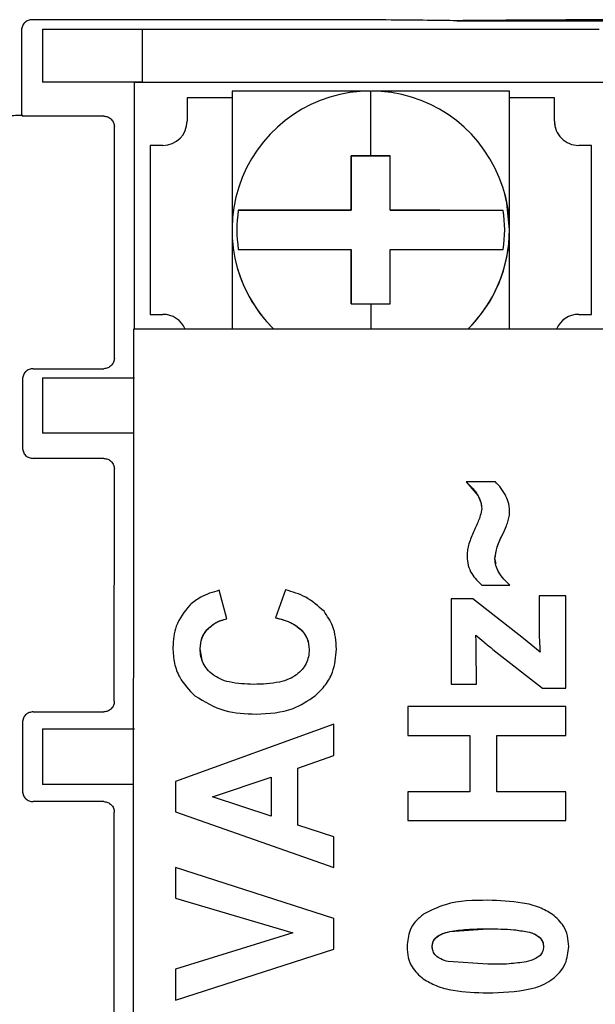
# Model space of a CAD drawing. Units: inches. Extents: x 0 to 7.5, y 0 to 8.92.
# Drawn here: x 1.36 to 1.53, y 5.01 to 5.29 of the extents above; entities that cross this region are included whole.
import ezdxf

# ---------------------------------------------------------------- set-up
doc = ezdxf.new("R2010")
doc.units = ezdxf.units.IN
doc.header["$MEASUREMENT"] = 0
doc.layers.add('IRROMETER_LAYER 9', color=9, linetype='Continuous')

msp = doc.modelspace()

# ---------------------------------------------------------------- linework, layer by layer
at = {"layer": 'IRROMETER_LAYER 9'}
for p, q in [((1.44094878715994, 5.293961462738856), (1.366733069563942, 5.293964065718853)), ((1.489927111771955, 5.293666604522855), (1.534039288807953, 5.293665078626859)), ((1.363673051851954, 5.290904272430851), (1.363672288903956, 5.269361492990853)), ((1.369775584255954, 5.291202990278855), (1.36977495591195, 5.275903036466858)), ((1.398688741435947, 5.291202631250854), (1.398688157983948, 5.275902587654855)), ((1.398688741435947, 5.291202631250854), (1.531208425747948, 5.291197425218854)), ((1.369776840871943, 5.275896573818855), (1.36977495591195, 5.275903036466858)), ((1.396397509267942, 5.275895586482854), (1.369776840871943, 5.275896573818855)), ((1.396394681863946, 5.204305991702853), (1.396397509267942, 5.275900164170856)), ((1.396397509267942, 5.275900164170856), (1.533499972087959, 5.275894778642851)), ((1.398688157983948, 5.275902587654855), (1.531207842331952, 5.275897381658858)), ((1.424709460903948, 5.273298680150852), (1.424707845259952, 5.233161433898857)), ((1.464759730723934, 5.273297064470853), (1.424709460903948, 5.273298680150852)), ((1.505187436999954, 5.27329544882685), (1.465136897899953, 5.273297064470853)), ((1.505185866211946, 5.233056505670852), (1.505187436999954, 5.27329544882685)), ((1.505187436999954, 5.27329544882685), (1.505187571639951, 5.273295000014855)), ((1.505187481855941, 5.271306031154857), (1.505187571639951, 5.273295000014855)), ((1.411697238691964, 5.271309801038853), (1.411696969411949, 5.264577789050854)), ((1.424709460903948, 5.271309262478852), (1.411697238691964, 5.271309801038853)), ((1.518199704103957, 5.271305582378851), (1.505187481855941, 5.271306120938853)), ((1.518199434823963, 5.264573570390851), (1.518199704103957, 5.271305582378851)), ((1.518199524607958, 5.264573301110858), (1.518199793887952, 5.27130531309885)), ((1.518199793887952, 5.27130531309885), (1.518199704103957, 5.271305582378851)), ((1.363718200603955, 5.266255204550859), (1.36396593535995, 5.266008008354852)), ((1.387528022191958, 5.26600711076685), (1.36396593535995, 5.266008008354852)), ((1.518199524607958, 5.264573301110858), (1.518199434823963, 5.264573570390851)), ((1.390585481779944, 5.195893961198855), (1.390587815479954, 5.262947137982856)), ((1.400986705531942, 5.257540237538855), (1.400984775715941, 5.208580223786853)), ((1.404658699843942, 5.257540058042849), (1.400986705531942, 5.257540237538855)), ((1.528909160143947, 5.257535211038856), (1.525237165867942, 5.257535300786856)), ((1.528907230327945, 5.208575197286855), (1.528909160143947, 5.257535211038856)), ((1.528907320111955, 5.208574928006854), (1.528909249927956, 5.257534941758855)), ((1.528909249927956, 5.257534941758855), (1.528909160143947, 5.257535211038856)), ((1.45928595988395, 5.238719757686852), (1.459286543335949, 5.254478828606857)), ((1.459286453551961, 5.254479187634857), (1.459286543335949, 5.254478828606857)), ((1.459286543335949, 5.254478828606857), (1.470608559391948, 5.254478379794854)), ((1.503604178635946, 5.244228983306854), (1.503604043995949, 5.244229432118857)), ((1.426534799179954, 5.238721104050853), (1.45928595988395, 5.238719757686852)), ((1.45928595988395, 5.238719757686852), (1.459285780387951, 5.238720296246854)), ((1.470607931083947, 5.238719308874856), (1.47060779644395, 5.238719847434851)), ((1.470607931083947, 5.238719308874856), (1.503359091787942, 5.238718052258854)), ((1.424707845259952, 5.232958668398851), (1.424706723283954, 5.204304914618852)), ((1.505184744235954, 5.20430177304285), (1.505185866211946, 5.233056505670852)), ((1.459284882763946, 5.211638760458854), (1.45928551110795, 5.227397741594856)), ((1.45928551110795, 5.227397741594856), (1.459285331575948, 5.227398280154858)), ((1.426289443051935, 5.221887528602856), (1.426289532835945, 5.221887169574856)), ((1.400984775715941, 5.208580223786853), (1.404656769991945, 5.208580044254852)), ((1.400984865463954, 5.208579954506853), (1.400984775715941, 5.208580223786853)), ((1.400984865463954, 5.208579954506853), (1.404656859775955, 5.208579774974858)), ((1.404656859775955, 5.208579774974858), (1.404656769991945, 5.208580044254852)), ((1.525235236051955, 5.208575287034854), (1.528907230327945, 5.208575197286855)), ((1.525235325799947, 5.208575107502853), (1.525235236051955, 5.208575287034854)), ((1.525235325799947, 5.208575107502853), (1.528907320111955, 5.208574928006854)), ((1.528907320111955, 5.208574928006854), (1.528907230327945, 5.208575197286855)), ((1.396095156211935, 5.204305991702853), (1.396081423075948, 4.855466039474855)), ((1.533795144439942, 5.204300606174854), (1.396095156211935, 5.204305991702853)), ((1.367023260271942, 5.192834886002856), (1.387525464067956, 5.192834167910853)), ((1.369771589983955, 5.190222989918851), (1.369770961639937, 5.174111839466853)), ((1.36396324259595, 5.189775182462853), (1.363962569395959, 5.169884910374854)), ((1.369772801707946, 5.174105421710856), (1.369770961639937, 5.174111839466853)), ((1.396093944451948, 5.174104389482856), (1.369772801707946, 5.174105421710856)), ((1.387524566479954, 5.166824174642855), (1.36702231779195, 5.166824937590853)), ((1.390581981175949, 5.096443992158854), (1.390584314911962, 5.163764201822858)), ((1.492623246595947, 5.159997466922853), (1.496067163375962, 5.155939598834856)), ((1.501076880391949, 5.159997152786858), (1.492623246595947, 5.159997466922853)), ((1.504833607147958, 5.148810044390856), (1.50483356229195, 5.148810044390856)), ((1.501307381407948, 5.136316359698853), (1.500950769043961, 5.137764126878857)), ((1.423172607943947, 5.120352728102858), (1.420981277503962, 5.128609206314856)), ((1.423172652835952, 5.120352728102858), (1.420981277503962, 5.128609206314856)), ((1.440205448323944, 5.128721135750851), (1.437355915375946, 5.120633987822849)), ((1.497193279339946, 5.130071469614855), (1.505302507975941, 5.130071155442856)), ((1.488301173031942, 5.126126832434856), (1.488300185659966, 5.101385896262855)), ((1.494531791455934, 5.126126563154855), (1.488301173031942, 5.126126832434856)), ((1.509184268995952, 5.114685436922855), (1.494531791455934, 5.126126563154855)), ((1.513818614011946, 5.12699933444685), (1.513818120343963, 5.114741626046857)), ((1.521552111619954, 5.126999020274852), (1.513818614011946, 5.12699933444685)), ((1.52155103449995, 5.100285630890852), (1.521552111619954, 5.126999020274852)), ((1.423172652835952, 5.120352728102858), (1.423172607943947, 5.120352728102858)), ((1.514037132211953, 5.110655708306851), (1.509184268995952, 5.114685436922855)), ((1.415470122067951, 5.111645794526851), (1.415470122067951, 5.111645839418856)), ((1.416097223059943, 5.108361693590851), (1.415470122067951, 5.111645794526851)), ((1.495595345395962, 5.101385626982854), (1.495533142435953, 5.11195263555885)), ((1.500386140291951, 5.111501596742855), (1.514694212671948, 5.100285900170853)), ((1.488300185659966, 5.101385896262855), (1.495595345395962, 5.101385626982854)), ((1.514694212671948, 5.100285900170853), (1.52155103449995, 5.100285630890852)), ((1.367019759667947, 5.093384916926851), (1.387521963463946, 5.093384198834855)), ((1.475650814035937, 5.094905299130851), (1.475650499899956, 5.086564402610854)), ((1.521550855003944, 5.094903503954853), (1.475650814035937, 5.094905299130851)), ((1.521550495975958, 5.086562607398854), (1.521550855003944, 5.094903503954853)), ((1.363959741991955, 5.090325123638856), (1.363959068791949, 5.070434896442855)), ((1.369767595675945, 5.088431837810852), (1.369766967367958, 5.072320642502852)), ((1.454230645339948, 5.089777593950856), (1.408329976063953, 5.073238517654858)), ((1.454230286275958, 5.080704039902855), (1.454230645339948, 5.089777593950856)), ((1.475650499899956, 5.086564402610854), (1.493716196623957, 5.08656368451885)), ((1.493716196623957, 5.08656368451885), (1.493715568315949, 5.070220013486853)), ((1.501480346935949, 5.070219699314855), (1.501481020135941, 5.086563370382855)), ((1.501481020135941, 5.086563370382855), (1.521550495975958, 5.086562607398854)), ((1.443804019771946, 5.077097614514855), (1.454230286275958, 5.080704039902855)), ((1.443804019771946, 5.07709756962285), (1.454230286275958, 5.080704039902855)), ((1.44380334657194, 5.06058488247885), (1.443804019771946, 5.077097614514855)), ((1.44380334657194, 5.060584837586852), (1.443804019771946, 5.07709756962285)), ((1.443804019771946, 5.07709756962285), (1.443804019771946, 5.077097614514855)), ((1.408329976063953, 5.073238517654858), (1.408329617035946, 5.064418577558854)), ((1.419037726675946, 5.068729476146856), (1.43607043237995, 5.074420912490851)), ((1.43607043237995, 5.074420912490851), (1.43606998360395, 5.063149430678855)), ((1.369768807435946, 5.072314224746854), (1.369766967367958, 5.072320642502852)), ((1.396089950179949, 5.072313192518855), (1.369768807435946, 5.072314224746854)), ((1.43606998360395, 5.063149430678855), (1.419037726675946, 5.068729476146856)), ((1.475649871555952, 5.070220731542854), (1.475649557419949, 5.06187983502285)), ((1.493715568315949, 5.070220013486853), (1.475649871555952, 5.070220731542854)), ((1.52154986766795, 5.070218936366857), (1.501480346935949, 5.070219699314855)), ((1.521549553495952, 5.061878039846853), (1.52154986766795, 5.070218936366857)), ((1.387521065875944, 5.06737420556685), (1.367018817223958, 5.06737492362285)), ((1.390578480571953, 4.996993978190858), (1.39058085916394, 5.064314187854855)), ((1.408329617035946, 5.064418577558854), (1.45422898480394, 5.048326725266854)), ((1.475649557419949, 5.06187983502285), (1.521549553495952, 5.061878039846853)), ((1.454229343831948, 5.057174849690853), (1.44380334657194, 5.06058488247885)), ((1.45422898480394, 5.048326725266854), (1.454229343831948, 5.057174849690853)), ((1.408328988691956, 5.048272151822857), (1.408328674555953, 5.039424027398852)), ((1.454228401351948, 5.033476553618854), (1.408328988691956, 5.048272151822857)), ((1.408328674555953, 5.039424027398852), (1.442299255627958, 5.029306531706851)), ((1.454228087179942, 5.024572060574855), (1.454228401351948, 5.033476553618854)), ((1.454228087179942, 5.024572060574855), (1.454228401351948, 5.033476508762853)), ((1.454228401351948, 5.033476508762853), (1.454228401351948, 5.033476553618854)), ((1.487831688751939, 5.029742491022851), (1.498911400543967, 5.030487849422855)), ((1.442299255627958, 5.029306531706851), (1.408327821823946, 5.018853606806857)), ((1.482925329211959, 5.024327198114854), (1.48275541547595, 5.025359919890853)), ((1.408327507687943, 5.009808237050855), (1.454228087179942, 5.024572060574855)), ((1.408327507687943, 5.009808192158857), (1.454228087179942, 5.024572060574855)), ((1.498910996623955, 5.020230778562855), (1.487414668639957, 5.021028376706852)), ((1.408327821823946, 5.018853606806857), (1.408327507687943, 5.009808237050855)), ((1.48015895795595, 5.016007664246857), (1.480158913099942, 5.016007664246857)), ((1.408327507687943, 5.009808192158857), (1.408327507687943, 5.009808237050855))]:
    msp.add_line(p, q, dxfattribs=at)
at = {"layer": 'IRROMETER_LAYER 9', "flags": 128}
for points in [[(1.369775584255954, 5.291202990278855), (1.370331102451956, 5.291203169774853), (1.371976384243951, 5.291203169774853), (1.374648239299944, 5.291203259558856), (1.378243938487941, 5.291203169774853), (1.38262534275195, 5.291203080026854), (1.387624064287941, 5.291202990278855), (1.393048018903961, 5.291202810746853), (1.398688741435947, 5.291202631250854)], [(1.398688157983948, 5.275902587654855), (1.393047435487944, 5.275902856934856), (1.387623480871945, 5.275903036466858), (1.382624759335954, 5.275903126214857), (1.378243355071959, 5.275903215962856), (1.37464765588394, 5.275903215962856), (1.371975800827954, 5.275903215962856), (1.370330474143948, 5.275903126214857), (1.36977495591195, 5.275903036466858)], [(1.464947416723952, 5.254479008102855), (1.464947551363949, 5.257379658746856), (1.464947686003946, 5.260151056502849), (1.464947820643964, 5.262778480862849), (1.464947910391956, 5.265247929482854), (1.464948045031953, 5.267546297462857), (1.464948134815948, 5.269661287922858), (1.46494822456394, 5.271581770706852), (1.464948314311954, 5.273297513282856)], [(1.518199524607958, 5.264573301110858), (1.518334701583946, 5.263200258230853), (1.518476161711945, 5.262619248470855)], [(1.459286453551961, 5.254479187634857), (1.459286363803947, 5.25262360057485), (1.459286274055955, 5.250727262954854), (1.459286184271946, 5.248794213938858), (1.459286094523954, 5.246828402906857), (1.459286049631949, 5.244833958734851), (1.45928595988395, 5.242814920622855), (1.459285870135943, 5.240775686726856), (1.459285780387951, 5.238720296246854)], [(1.464947416723952, 5.254479008102855), (1.46423755795994, 5.254479008102855), (1.463527833835947, 5.254479008102855), (1.462818603415961, 5.254479097886851), (1.462110001267945, 5.254479097886851), (1.461402251851936, 5.254479097886851), (1.460695624411962, 5.254479097886851), (1.459990253587954, 5.254479187634857), (1.459286453551961, 5.254479187634857)], [(1.470608424787947, 5.254478738822854), (1.469904624751955, 5.254478738822854), (1.469199253927947, 5.254478828606857), (1.468492626487951, 5.254478828606857), (1.467784877071949, 5.254478828606857), (1.467076274923961, 5.254478918354856), (1.46636704450394, 5.254478918354856), (1.465657320379947, 5.254478918354856), (1.464947416723952, 5.254479008102855)], [(1.47060779644395, 5.238719847434851), (1.47060788622796, 5.240775237950857), (1.470607931083947, 5.242814471810853), (1.470608020867935, 5.244833509922856), (1.470608110615949, 5.246827954094854), (1.470608200363962, 5.248793765162851), (1.470608290147936, 5.250726814178854), (1.470608379895964, 5.252623151798851), (1.470608424787947, 5.254478738822854)], [(1.505185866211946, 5.233056505670852), (1.50441299664795, 5.240906734826851), (1.503604178635946, 5.244228983306854)], [(1.459285780387951, 5.238720296246854), (1.454365059367952, 5.238720475742852), (1.449571930735949, 5.238720655274854), (1.444964154367938, 5.238720745022853), (1.440597246187949, 5.238720834806855), (1.436523849787946, 5.238720924554855), (1.432793108263958, 5.238721014302854), (1.429449990799952, 5.238721104050853), (1.426534799179954, 5.238721104050853)], [(1.503359091787942, 5.238718052258854), (1.500443810419952, 5.238718231790855), (1.497100648099945, 5.238718501070856), (1.493369861683945, 5.238718770350857), (1.489296420391959, 5.238718949846856), (1.484929512211956, 5.238719219126857), (1.480321646095945, 5.238719398658858), (1.475528517463943, 5.238719667938852), (1.47060779644395, 5.238719847434851)], [(1.426534350403934, 5.227399087994854), (1.42944954198795, 5.227399087994854), (1.432792704343946, 5.227398998210852), (1.436523401011947, 5.227398998210852), (1.440596797375953, 5.227398908462852), (1.444963705591952, 5.227398728930858), (1.44957148195995, 5.227398639182852), (1.454364610591938, 5.227398459650857), (1.459285331575948, 5.227398280154858)], [(1.459285331575948, 5.227398280154858), (1.459285241827956, 5.225342979422855), (1.459285196935951, 5.223303655778857), (1.459285107187938, 5.221284617666853), (1.45928501740395, 5.219290173494855), (1.459284972547955, 5.217324272678852), (1.459284882763946, 5.215391133914849), (1.459284837907944, 5.213494796294853), (1.459284748159952, 5.211639209234853)], [(1.470606764215951, 5.211638760458854), (1.470606809107956, 5.213494347482857), (1.470606898855948, 5.215390685102854), (1.470606943747953, 5.217323823902852), (1.470607033495945, 5.219289724718855), (1.470607123279954, 5.221284168854851), (1.470607168135942, 5.223303206966854), (1.470607257919937, 5.225342530610853), (1.470607347667965, 5.227397831342856)], [(1.470607347667965, 5.227397831342856), (1.475528068651961, 5.227397651846857), (1.480321242175947, 5.227397472314856), (1.484929063399953, 5.227397203034855), (1.489295971615952, 5.227396933754854), (1.493369412871949, 5.227396754258855), (1.497100199287942, 5.227396484978854), (1.500443361643953, 5.227396305446852), (1.503358643011957, 5.227396036166851)], [(1.459284748159952, 5.211639209234853), (1.459988593051953, 5.211639119486854), (1.460693918983949, 5.211639119486854), (1.46140059131595, 5.211639119486854), (1.462108295839933, 5.211639119486854), (1.462816897987956, 5.211639029738855), (1.463526173299961, 5.211639029738855), (1.464235852531949, 5.211639029738855), (1.464945756187952, 5.211638939954852)], [(1.464945756187952, 5.211638939954852), (1.464945666439938, 5.208738199562852), (1.464945576655943, 5.205966712058853), (1.464945486907951, 5.204303298938854)], [(1.464945756187952, 5.211638939954852), (1.465655659807965, 5.211638939954852), (1.466365339075949, 5.211638939954852), (1.467074614387947, 5.211638850206853), (1.467783171643937, 5.211638850206853), (1.468490921059946, 5.211638850206853), (1.469197593391947, 5.211638760458854), (1.46990291932395, 5.211638760458854), (1.470606764215951, 5.211638760458854)], [(1.369771589983955, 5.190222989918851), (1.370327108179957, 5.190223169450853), (1.371972434863956, 5.190223169450853), (1.374644245027945, 5.190223259198852), (1.378239989107946, 5.190223169450853), (1.382621393371942, 5.190223079666858), (1.387620114907953, 5.190222989918851), (1.393044069523945, 5.190222810386857), (1.396394143303951, 5.190222720638857)], [(1.396093944451948, 5.174111525330851), (1.393043396323954, 5.174111659970855), (1.387619486599966, 5.174111794610852), (1.382620765063955, 5.174111929250856), (1.378239360799959, 5.174112018998855), (1.374643616719943, 5.174112063890853), (1.37197176166395, 5.174112018998855), (1.370326479871956, 5.174111974106857), (1.369770961639937, 5.174111839466853)], [(1.369767595675945, 5.088431837810852), (1.370323113907958, 5.088431972450849), (1.371968395699959, 5.088432017342853), (1.374640250755945, 5.088432062234851), (1.378235994835947, 5.088432017342853), (1.382617399099942, 5.088431927594854), (1.387616120635954, 5.088431792954857), (1.393040030359963, 5.088431658314853), (1.396390104139947, 5.088431523674856)], [(1.396089950179949, 5.072320373222851), (1.39303940205194, 5.07232046297085), (1.387615492327946, 5.072320642502852), (1.382616770791955, 5.072320777142856), (1.378235321635941, 5.072320822034854), (1.374639622447944, 5.072320866890855), (1.371967767391951, 5.072320866890855), (1.370322485599957, 5.072320777142856), (1.369766967367958, 5.072320642502852)]]:
    msp.add_lwpolyline(points, dxfattribs=at)
at = {"layer": 'IRROMETER_LAYER 9'}
for centre, radius, start, end in [((1.464946733047945, 5.233058499458856), 0.0402390000051084, 89.99774549859907, 225.6089747962001), ((1.464946733047945, 5.233058499458856), 0.0402390000051084, 314.3865161969995, 89.99774549859907), ((1.404658980031947, 5.264578058078854), 0.007038000000893736, 269.997745498599, 359.9976905335), ((1.525237436623947, 5.264573313530853), 0.007038000000893736, 179.9976905335, 269.997745498599), ((1.464946715227946, 5.233058561090857), 0.03882704727468834, 171.6141127021001, 188.3813782868997), ((1.464946715227946, 5.233058561090857), 0.03882704727468841, 351.6141127021001, 8.381378286900125), ((1.464946860739964, 5.233058057558857), 0.04023900000429329, 314.3874156675994, 359.9976905335), ((1.464946860739964, 5.233058057558857), 0.04023900000134097, 196.1178864400995, 225.6080753255989), ((1.404656499667944, 5.201542058150849), 0.007038000000893089, 23.11864828299985, 89.99774549859907), ((1.40465657127195, 5.201541810362855), 0.007038000000893089, 23.12084184890077, 89.99774549859907), ((1.525234956259943, 5.201537313602856), 0.007038000000894347, 89.99774549859907, 156.8768427071995), ((1.52523502786395, 5.201537065814854), 0.007038000000894347, 89.99774549859907, 156.8746491413001)]:
    msp.add_arc(centre, radius, start, end, dxfattribs=at)
for points, knots in [([(1.366733069547763, 5.293964065736532), (1.366332040231555, 5.293918116847763), (1.365530037983824, 5.293826225530658), (1.364518544530732, 5.29311858135209), (1.363810978425114, 5.292107129439543), (1.363719028986687, 5.29130523878792), (1.363673051857347, 5.29090427244352)], [0, 0, 0, 0, 0.2500328430765723, 0.5000305315409159, 0.7500021609268233, 1, 1, 1, 1]), ([(1.482817124774847, 5.293754837593553), (1.47915351165944, 5.293796566080971), (1.472541381750837, 5.293871878121578), (1.457545991082696, 5.29394544944553), (1.446837086016778, 5.293955781589887), (1.44094878716146, 5.2939614627266)], [0, 0, 0, 0, 0.3586960010104548, 0.647378552717063, 1, 1, 1, 1]), ([(1.489927111759677, 5.293666604532824), (1.488516827525309, 5.293682431961628), (1.485983161487233, 5.293710866952146), (1.483789676457654, 5.293741330573518), (1.482817124774847, 5.293754837593553)], [0, 0, 0, 0, 0.5566180440295668, 1, 1, 1, 1]), ([(1.540647837349525, 5.293934714555597), (1.533234654088325, 5.293916206966628), (1.520185398255947, 5.293883628483833), (1.502943346143056, 5.293788590790868), (1.49444024243936, 5.293708900938029), (1.489927111759677, 5.293666604532824)], [0, 0, 0, 0, 0.3816444258811479, 0.6717998968662815, 1, 1, 1, 1]), ([(1.363672333785644, 5.269361492987549), (1.36367924898579, 5.268562772646291), (1.363689298681862, 5.267402011352502), (1.363705675735559, 5.266409826585814), (1.363714168198918, 5.266304985506558), (1.363718200615786, 5.266255204551655)], [0, 0, 0, 0, 0.5367420565049239, 0.7800344773396745, 1, 1, 1, 1]), ([(1.360612271215757, 5.266247934075651), (1.361197952664199, 5.266248316450195), (1.362290519030232, 5.266249029755294), (1.363265751535131, 5.266253247686087), (1.363718200615786, 5.266255204551655)], [0, 0, 0, 0, 0.5360602949866613, 1, 1, 1, 1]), ([(1.387528022202702, 5.266007110777657), (1.387928958792038, 5.265961079660677), (1.388730826365766, 5.265869018070205), (1.389742224507934, 5.265161395078863), (1.390449814571191, 5.264149967754506), (1.390541816156514, 5.263348072783494), (1.390587815495692, 5.262947137966727)], [0, 0, 0, 0, 0.2499987739655934, 0.4999940530447923, 0.7500049258622721, 1, 1, 1, 1]), ([(1.390585481762663, 5.195893961210743), (1.390539431065278, 5.195493027273983), (1.390447330658134, 5.194691167998862), (1.389739754956217, 5.193679758991962), (1.388728278388534, 5.192972277021084), (1.387926410390072, 5.192880205228484), (1.387525464072247, 5.192834167917738)], [0, 0, 0, 0, 0.2500015059195903, 0.499997650327048, 0.7499911439417059, 1, 1, 1, 1]), ([(1.367023260275452, 5.192834885989441), (1.366622311391168, 5.192788886346868), (1.365820432360401, 5.192696889211447), (1.364808978746332, 5.191989364731469), (1.364101329764495, 5.190977997123404), (1.364009271540873, 5.190176119772318), (1.363963242585037, 5.189775182455399)], [0, 0, 0, 0, 0.2500052558211805, 0.499998827969751, 0.7500002611393489, 1, 1, 1, 1]), ([(1.363962569392804, 5.16988491038952), (1.364008571903696, 5.16948397775387), (1.364100578879857, 5.168682095448929), (1.364808110613168, 5.167670640363475), (1.365819516704995, 5.166963032253832), (1.366621382220337, 5.166870969353482), (1.367022317806345, 5.166824937578582)], [0, 0, 0, 0, 0.2499963444028806, 0.5000033099172894, 0.7499998913664141, 1, 1, 1, 1]), ([(1.387524566482611, 5.166824174627401), (1.387925504793387, 5.166778146336156), (1.388727384183959, 5.166686089435778), (1.389738743983948, 5.165978425471934), (1.390446317465759, 5.164967012558421), (1.390538315924836, 5.164165137229809), (1.390584314896152, 5.163764201816463)], [0, 0, 0, 0, 0.2500007325561296, 0.5000031917081041, 0.7500029994045114, 1, 1, 1, 1]), ([(1.492623246613682, 5.159997466930108), (1.493418044080549, 5.159285862451526), (1.494755665897117, 5.158088252097912), (1.495688576229419, 5.156559845958846), (1.496067163389277, 5.155939598846949)], [0, 0, 0, 0, 0.5941869794657649, 1, 1, 1, 1]), ([(1.503894593766127, 5.156361959647796), (1.503420456626039, 5.157153044659566), (1.502625072595286, 5.158480121431445), (1.501522284442302, 5.159560713488048), (1.501076880396589, 5.159997152773741)], [0, 0, 0, 0, 0.5961109624771801, 1, 1, 1, 1]), ([(1.496067163389277, 5.155939598846949), (1.496376745402138, 5.155308673433652), (1.496942288835534, 5.154156100901645), (1.497072563620755, 5.152881411796052), (1.497131525173678, 5.152304495479974)], [0, 0, 0, 0, 0.5474062549473157, 1, 1, 1, 1]), ([(1.496067163389277, 5.155939598846949), (1.496409802087904, 5.15523399263229), (1.496971660288132, 5.154076941080831), (1.497086657037691, 5.152801955131331), (1.497131525173678, 5.152304495479974)], [0, 0, 0, 0, 0.6098312679025565, 1, 1, 1, 1]), ([(1.505209427937054, 5.151571523787325), (1.505134311220978, 5.152494241997729), (1.504997255539969, 5.154177805648011), (1.504237807668297, 5.155682121065375), (1.503894593766127, 5.156361959647796)], [0, 0, 0, 0, 0.5480744433109354, 1, 1, 1, 1]), ([(1.497131525173678, 5.152304495479974), (1.497008803408235, 5.151623115301014), (1.496679117586325, 5.149792621879293), (1.495899029311516, 5.148098595293199), (1.495409319948728, 5.147035150671897)], [0, 0, 0, 0, 0.3722385291725727, 1, 1, 1, 1]), ([(1.504833562279074, 5.148810044408172), (1.504954223894117, 5.149315787040344), (1.50517103858504, 5.150224546901143), (1.505197633577794, 5.15115769212639), (1.505209427937054, 5.151571523787325)], [0, 0, 0, 0, 0.556519553716611, 1, 1, 1, 1]), ([(1.504833607158581, 5.148810044408172), (1.504954249649728, 5.149315787856779), (1.505171030518412, 5.150224551452908), (1.505197631073898, 5.151157692626853), (1.505209427937054, 5.151571523787325)], [0, 0, 0, 0, 0.5565181646395233, 1, 1, 1, 1]), ([(1.503063874562677, 5.144577370744372), (1.503502288521247, 5.145483064210872), (1.504170054382406, 5.146862562207687), (1.504663933714546, 5.14831216245107), (1.504833562279074, 5.148810044408172)], [0, 0, 0, 0, 0.6565384426667022, 1, 1, 1, 1]), ([(1.503063874562677, 5.144577370744372), (1.503502280110162, 5.145483067212595), (1.504170035351549, 5.146862574308777), (1.504663961462917, 5.148312163219899), (1.504833607158581, 5.148810044408172)], [0, 0, 0, 0, 0.6565362880163144, 1, 1, 1, 1]), ([(1.495409319948728, 5.147035150671897), (1.494869101534633, 5.145849779965459), (1.494071200589694, 5.144098991058463), (1.49347569708015, 5.142270947393669), (1.49328337890779, 5.141680579728352)], [0, 0, 0, 0, 0.6770494727861421, 1, 1, 1, 1]), ([(1.500950769053439, 5.137764126891554), (1.501086547525254, 5.138746808349737), (1.501415416075488, 5.141126957589876), (1.502454054241497, 5.143300946694602), (1.503063874562677, 5.144577370744372)], [0, 0, 0, 0, 0.412865479869186, 1, 1, 1, 1]), ([(1.500950769053439, 5.137764126891554), (1.501122631548562, 5.138896232489977), (1.50148331476732, 5.141272152209702), (1.502520762091038, 5.143441630475074), (1.503063874562677, 5.144577370744372)], [0, 0, 0, 0, 0.4764915199057141, 1, 1, 1, 1]), ([(1.49328337890779, 5.141680579728352), (1.493155058077349, 5.141094161998566), (1.492919284206643, 5.140016690963527), (1.492887398210783, 5.13891475070244), (1.492872866290064, 5.138412545640961)], [0, 0, 0, 0, 0.5442538228134909, 1, 1, 1, 1]), ([(1.492872866290064, 5.138412545640961), (1.492937647039952, 5.137543011983439), (1.493067096380408, 5.135805450150805), (1.494381542476191, 5.132771952077633), (1.496103109686139, 5.131118503581895), (1.497193279340287, 5.130071469597787)], [0, 0, 0, 0, 0.2686816288662594, 0.5368980710618587, 1, 1, 1, 1]), ([(1.505302507981789, 5.130071155441414), (1.504093017300264, 5.131247839579629), (1.502376073026845, 5.132918213005098), (1.501120216414243, 5.135740578692548), (1.50100612167126, 5.137103103376326), (1.500950769053439, 5.137764126891554)], [0, 0, 0, 0, 0.5509914311627968, 0.7821652509685, 1, 1, 1, 1]), ([(1.420981277507849, 5.128609206329976), (1.419126371182927, 5.128060109664382), (1.416044347040909, 5.127147756756344), (1.41353295004695, 5.125166723548077), (1.412533029262718, 5.124377968809597)], [0, 0, 0, 0, 0.6018467862158017, 1, 1, 1, 1]), ([(1.451382728067678, 5.1225213944169), (1.449697571068633, 5.124035470378978), (1.446441917445277, 5.126960602514906), (1.442234882375928, 5.128148233677301), (1.440205448308582, 5.128721135756962)], [0, 0, 0, 0, 0.5176094247112649, 1, 1, 1, 1]), ([(1.412533029262718, 5.124377968809597), (1.410932975907485, 5.122413017100527), (1.407991447281347, 5.118800661498611), (1.407687412889963, 5.114177299047419), (1.407548758921443, 5.112068828525835)], [0, 0, 0, 0, 0.5439530117199761, 1, 1, 1, 1]), ([(1.455014241076142, 5.111559715687143), (1.454861989921575, 5.113878729911249), (1.454599424441604, 5.117877997335953), (1.452334369013158, 5.121147672350965), (1.451382728067678, 5.1225213944169)], [0, 0, 0, 0, 0.5798597537607392, 1, 1, 1, 1]), ([(1.417536777298999, 5.117281490548713), (1.418309774234139, 5.117991363902497), (1.419930585849308, 5.119479818674854), (1.422059181454557, 5.120052939747673), (1.423172607953411, 5.120352728109516)], [0, 0, 0, 0, 0.4769196666053935, 1, 1, 1, 1]), ([(1.417536777298999, 5.117281490548713), (1.418418755317433, 5.118071155435175), (1.420060927129278, 5.119541447653646), (1.422187992312622, 5.120096010162037), (1.423172652832882, 5.120352728109516)], [0, 0, 0, 0, 0.5370802324488192, 1, 1, 1, 1]), ([(1.437355915386618, 5.120633987820383), (1.438861920655256, 5.120282584599288), (1.441573113562704, 5.119649969335228), (1.443763452856899, 5.117946806903817), (1.444737109078453, 5.117189712008951)], [0, 0, 0, 0, 0.5554769874497776, 1, 1, 1, 1]), ([(1.437355915386618, 5.120633987820383), (1.439028364158368, 5.120237062188544), (1.441745262373558, 5.119592255268941), (1.443906334337754, 5.117856849215734), (1.444737109078453, 5.117189712008951)], [0, 0, 0, 0, 0.6155728478898329, 1, 1, 1, 1]), ([(1.415470122053165, 5.111645839412233), (1.415550151303421, 5.112701466501022), (1.415707495469725, 5.114776917210861), (1.416934069874834, 5.116456289685217), (1.417536777298999, 5.117281490548713)], [0, 0, 0, 0, 0.5086254680893924, 1, 1, 1, 1]), ([(1.415470122053165, 5.111645794532755), (1.415572814105424, 5.112822617707863), (1.415754252769617, 5.11490185578139), (1.416997285712533, 5.116561280018843), (1.417536777298999, 5.117281490548713)], [0, 0, 0, 0, 0.565987700058664, 1, 1, 1, 1]), ([(1.444737109078453, 5.117189712008951), (1.445424245214348, 5.116354561073734), (1.446793659446179, 5.114690163705269), (1.446993374610265, 5.11254453185613), (1.447092877944407, 5.111475521779759)], [0, 0, 0, 0, 0.5017737657086166, 1, 1, 1, 1]), ([(1.444737109078453, 5.117189712008951), (1.44554685690472, 5.116264156824982), (1.446558089339597, 5.115108301394521), (1.446744871772843, 5.113636107161462), (1.446782087534672, 5.113342777489066)], [0, 0, 0, 0, 0.8007534156770152, 1, 1, 1, 1]), ([(1.495408063323261, 5.115587694035597), (1.496169695632609, 5.114933068548261), (1.497798125038059, 5.113533428091792), (1.499487110044164, 5.112207418654194), (1.500386140296079, 5.111501596758544)], [0, 0, 0, 0, 0.4677097495387007, 1, 1, 1, 1]), ([(1.495533142438326, 5.111952635548107), (1.495525097265393, 5.112700914934635), (1.495512057910481, 5.113913701851871), (1.495436863435835, 5.115124101029238), (1.495408063323261, 5.115587694035597)], [0, 0, 0, 0, 0.6169916379390454, 1, 1, 1, 1]), ([(1.495408063323261, 5.115587694035597), (1.496169695632503, 5.114933068548339), (1.497798125037185, 5.113533428092495), (1.499487110044029, 5.112207418654314), (1.500386140296079, 5.111501596758544)], [0, 0, 0, 0, 0.4677097496855706, 1, 1, 1, 1]), ([(1.495533142438326, 5.111952635548107), (1.495525097265372, 5.112700914934891), (1.495512057910432, 5.113913701853065), (1.495436863435835, 5.11512410102933), (1.495408063323261, 5.115587694035597)], [0, 0, 0, 0, 0.6169916376747192, 1, 1, 1, 1]), ([(1.5138181203287, 5.114741626049444), (1.513842472264649, 5.114183804106922), (1.513901960669962, 5.112821122393228), (1.513986939791074, 5.111459778113904), (1.514037132198673, 5.110655708290317)], [0, 0, 0, 0, 0.4093560050898431, 1, 1, 1, 1]), ([(1.407548758921443, 5.112068828525835), (1.407639346430621, 5.1105236337158), (1.407814726532848, 5.107532090774114), (1.409636340145632, 5.10244293266085), (1.412281268283884, 5.099728941280432), (1.413904097424023, 5.09806373751384)], [0, 0, 0, 0, 0.2922094455248352, 0.5657261457137364, 1, 1, 1, 1]), ([(1.419133050698711, 5.104178297597919), (1.41857201926107, 5.104668845018843), (1.417481904076311, 5.105622005851735), (1.416315682860755, 5.107444538904666), (1.41558934233619, 5.109474890986263), (1.415510540131557, 5.110909844148537), (1.415470122053165, 5.111645839412233)], [0, 0, 0, 0, 0.2583243055770864, 0.5019384462288055, 0.7445415263399617, 1, 1, 1, 1]), ([(1.447092877944407, 5.111475521779759), (1.44705223970238, 5.110749187668503), (1.446973013993542, 5.109333173294829), (1.446242287914835, 5.107332312302901), (1.44506847468903, 5.105541920290229), (1.443975701459053, 5.104612978217844), (1.44341235654209, 5.104134091308595)], [0, 0, 0, 0, 0.2549975660153586, 0.4971268912322633, 0.7407595629864372, 1, 1, 1, 1]), ([(1.448790893128788, 5.098026711941557), (1.449846941384052, 5.099042559284229), (1.45190956305904, 5.101026662507735), (1.454460500581689, 5.105594526553269), (1.454802521938937, 5.10927896376576), (1.455014241076142, 5.111559715687143)], [0, 0, 0, 0, 0.2855624817877511, 0.5577466385226281, 1, 1, 1, 1]), ([(1.448790893128788, 5.098026711941557), (1.449846939616542, 5.099042560202058), (1.451909548374864, 5.101026656114058), (1.454460522051242, 5.105594501357835), (1.454802529355128, 5.109278945594184), (1.455014241076142, 5.111559715687143)], [0, 0, 0, 0, 0.2855623909067704, 0.5577439017715834, 1, 1, 1, 1]), ([(1.43099932025855, 5.101331816480709), (1.428617673512193, 5.101424954802916), (1.425292249253523, 5.101555001140206), (1.421292706331243, 5.102767034727904), (1.419817527510716, 5.103731014848009), (1.419133050698711, 5.104178297597919)], [0, 0, 0, 0, 0.5749420300583832, 0.8027748770928846, 1, 1, 1, 1]), ([(1.44341235654209, 5.104134091308595), (1.44270981321511, 5.103692663384031), (1.441179335007746, 5.102731020460759), (1.43699167067993, 5.101545913438542), (1.433507335685171, 5.101421423802591), (1.43099932025855, 5.101331816480709)], [0, 0, 0, 0, 0.1920925913582223, 0.4184703114900917, 1, 1, 1, 1]), ([(1.390581981163109, 5.096443992145275), (1.390535931911543, 5.09604305569578), (1.390443834396031, 5.095241191395239), (1.389736227155716, 5.09422980599718), (1.38872481751801, 5.093522180756032), (1.387922915490982, 5.093430192897031), (1.387521963472672, 5.09338419885227)], [0, 0, 0, 0, 0.2499998123203704, 0.499994263164929, 0.7499965050793695, 1, 1, 1, 1]), ([(1.413904097424023, 5.09806373751384), (1.416722373709348, 5.09635744401502), (1.422197763502076, 5.093042431198299), (1.42858712370731, 5.09283696861948), (1.431687771505501, 5.092737261125748)], [0, 0, 0, 0, 0.5147170141294749, 1, 1, 1, 1]), ([(1.413904097424023, 5.09806373751384), (1.416722373709348, 5.09635744401502), (1.422197763502076, 5.093042431198299), (1.42858712370731, 5.09283696861948), (1.431687771505501, 5.092737261125748)], [0, 0, 0, 0, 0.5147170141294749, 1, 1, 1, 1]), ([(1.431687771505501, 5.092737261125748), (1.435385471976709, 5.092919993522877), (1.441593716015987, 5.093226791578616), (1.44671849183603, 5.096644592117435), (1.448790893128788, 5.098026711941557)], [0, 0, 0, 0, 0.5956113271026212, 1, 1, 1, 1]), ([(1.431687771505501, 5.092737261125748), (1.435385471976709, 5.092919993522877), (1.441593716015987, 5.093226791578616), (1.44671849183603, 5.096644592117435), (1.448790893128788, 5.098026711941557)], [0, 0, 0, 0, 0.5956113271026212, 1, 1, 1, 1]), ([(1.367019759675891, 5.093384916923974), (1.366618810502992, 5.093338901242262), (1.365816925462561, 5.093246871405853), (1.36480548242023, 5.092539317838103), (1.364097890916931, 5.091527920609792), (1.364005791958505, 5.090726058823378), (1.363959741985475, 5.090325123630969)], [0, 0, 0, 0, 0.250006172568317, 0.5000040487438939, 0.7499993436249903, 1, 1, 1, 1]), ([(1.363959068793264, 5.070434896444567), (1.364005067765497, 5.070033961031186), (1.364097066226471, 5.069232085702524), (1.364804639694079, 5.068220672789501), (1.365815999591675, 5.067513008793306), (1.366617878907505, 5.067420951916212), (1.367018817206784, 5.067374923633636)], [0, 0, 0, 0, 0.2499969925255994, 0.499996792152027, 0.7499992432339363, 1, 1, 1, 1]), ([(1.387521065883057, 5.067374205561926), (1.387922001076141, 5.067328155589365), (1.388723862863898, 5.06723605663182), (1.389735260066864, 5.06652846513245), (1.3904428136088, 5.065517022224313), (1.390534843481227, 5.064715137062564), (1.390580859176062, 5.064314187871517)], [0, 0, 0, 0, 0.2500006752632988, 0.4999959890322792, 0.7499938728355341, 1, 1, 1, 1]), ([(1.498911714688781, 5.038772377332691), (1.494712076631032, 5.038737306579293), (1.48814546086389, 5.038682469434022), (1.482319899097995, 5.035786876820332), (1.480220038936608, 5.034743142358757)], [0, 0, 0, 0, 0.6395437477495302, 1, 1, 1, 1]), ([(1.51762924102232, 5.034707642688851), (1.516402771460498, 5.035418331044625), (1.51370386184108, 5.036982237479442), (1.507332633051092, 5.038486477253585), (1.502274717922447, 5.038658199418933), (1.498911714688781, 5.038772377332691)], [0, 0, 0, 0, 0.2182140075535472, 0.4801911946416071, 1, 1, 1, 1]), ([(1.480220038936608, 5.034743142358757), (1.479416006060298, 5.034085478896642), (1.477848404491866, 5.03280324989197), (1.475873887521196, 5.029629036119843), (1.475618963327925, 5.026998143049852), (1.475460255762037, 5.025360234030913)], [0, 0, 0, 0, 0.2844025820166479, 0.5544921691370839, 1, 1, 1, 1]), ([(1.522330860388806, 5.025358393972169), (1.522265586885368, 5.026416715378083), (1.522139647396692, 5.028458653526179), (1.520777570762334, 5.031917473686399), (1.518829829040506, 5.033643636136262), (1.51762924102232, 5.034707642688851)], [0, 0, 0, 0, 0.2921526666702553, 0.5636828961495627, 1, 1, 1, 1]), ([(1.487831688766178, 5.029742491006708), (1.489480251316571, 5.029978304917393), (1.493153477693568, 5.03050373106916), (1.496865404967089, 5.030493492747468), (1.4989114005324, 5.030487849436263)], [0, 0, 0, 0, 0.4488050507093005, 1, 1, 1, 1]), ([(1.4989114005324, 5.030487849436263), (1.501444175227554, 5.030490894620542), (1.50528839079773, 5.030495516565324), (1.509077182418885, 5.029877685049286), (1.510369715604966, 5.02966691395978)], [0, 0, 0, 0, 0.6588534510880002, 1, 1, 1, 1]), ([(1.4989114005324, 5.030487849436263), (1.501429563999501, 5.030490779169781), (1.505273635056511, 5.030495251517976), (1.509062760133908, 5.029879351791813), (1.510369715604966, 5.02966691395978)], [0, 0, 0, 0, 0.6550772422717516, 1, 1, 1, 1]), ([(1.482755415487716, 5.025359919874546), (1.482800743860032, 5.025827268239382), (1.482892638687773, 5.026774729956706), (1.483487355836125, 5.027518881124216), (1.48378872067088, 5.02789596961788)], [0, 0, 0, 0, 0.4932635865887742, 1, 1, 1, 1]), ([(1.482755415487716, 5.025359919874546), (1.482813220259708, 5.025882742238124), (1.482918104243566, 5.026831378318789), (1.483518997893327, 5.027566152130916), (1.48378872067088, 5.02789596961788)], [0, 0, 0, 0, 0.5511305907835715, 1, 1, 1, 1]), ([(1.48378872067088, 5.02789596961788), (1.484284721969978, 5.028264479324584), (1.485494603536353, 5.029163374351668), (1.486964430148539, 5.029527589169454), (1.487831688766178, 5.029742491006708)], [0, 0, 0, 0, 0.4099585553424765, 1, 1, 1, 1]), ([(1.48378872067088, 5.02789596961788), (1.484025865219692, 5.028102799491315), (1.48455851889031, 5.028567362947818), (1.485926594292401, 5.029213071768282), (1.487067356396217, 5.029530085655281), (1.487831688766178, 5.029742491006708)], [0, 0, 0, 0, 0.2093661603592351, 0.47026024584399, 1, 1, 1, 1]), ([(1.510369715604966, 5.02966691395978), (1.511139758769296, 5.029473311932101), (1.512482505459339, 5.029135722438546), (1.513564603942747, 5.028281557761517), (1.514026136725683, 5.027917242492137)], [0, 0, 0, 0, 0.573483569175889, 1, 1, 1, 1]), ([(1.510369715604966, 5.02966691395978), (1.511221762194772, 5.029450056186135), (1.512567581398827, 5.029107526376364), (1.513634639726398, 5.028236731619764), (1.514026136725683, 5.027917242492137)], [0, 0, 0, 0, 0.6331062799769936, 1, 1, 1, 1]), ([(1.514026136725683, 5.027917242492137), (1.51432060787652, 5.027538154712985), (1.514906785348607, 5.026783538461324), (1.514992864227999, 5.025832125807028), (1.515035700663113, 5.025358663249058)], [0, 0, 0, 0, 0.5023583554049886, 1, 1, 1, 1]), ([(1.514026136725683, 5.027917242492137), (1.514354462810488, 5.02748459775281), (1.514934329006756, 5.026720491363029), (1.515005030896106, 5.025770681286929), (1.515035700663113, 5.025358663249058)], [0, 0, 0, 0, 0.5662100790046132, 1, 1, 1, 1]), ([(1.475460255762037, 5.025360234030913), (1.475525765764615, 5.024300476996785), (1.475652208066272, 5.022255016559122), (1.477008300837291, 5.018791951103225), (1.478958597794879, 5.0170684174565), (1.48015891308274, 5.016007664232596)], [0, 0, 0, 0, 0.2925050181956032, 0.5645703904482412, 1, 1, 1, 1]), ([(1.483780866761613, 5.022789851484191), (1.48348175750619, 5.023172388831284), (1.482889565660827, 5.023929755891643), (1.482799827794913, 5.024886443913374), (1.482755415487716, 5.025359919874546)], [0, 0, 0, 0, 0.5050884400995955, 1, 1, 1, 1]), ([(1.515035700663113, 5.025358663249058), (1.514995051395587, 5.024879646801992), (1.514914112909857, 5.02392585677724), (1.514332516179422, 5.023165867092203), (1.514043011410742, 5.022787562630633)], [0, 0, 0, 0, 0.502224215643095, 1, 1, 1, 1]), ([(1.517203289862934, 5.01562829797507), (1.518071283559529, 5.016334170929923), (1.519743844254172, 5.017694336751802), (1.521870809349018, 5.020971529343733), (1.522155626207685, 5.023687430178242), (1.522330860388806, 5.025358393972169)], [0, 0, 0, 0, 0.2933255825839761, 0.5652170540997767, 1, 1, 1, 1]), ([(1.517203289862934, 5.01562829797507), (1.518071283559529, 5.016334170929909), (1.519743844254172, 5.017694336751767), (1.521870809349203, 5.020971529344195), (1.522155626207756, 5.023687430178335), (1.522330860388806, 5.025358393972169)], [0, 0, 0, 0, 0.2933255825578794, 0.5652170540494905, 1, 1, 1, 1]), ([(1.487414668623636, 5.021028376712898), (1.486654689428271, 5.021220894271515), (1.485316967582968, 5.02155976531607), (1.48424418569094, 5.022418832734331), (1.483780866761613, 5.022789851484191)], [0, 0, 0, 0, 0.5681145135141298, 1, 1, 1, 1]), ([(1.514043011410742, 5.022787562630633), (1.513554892662633, 5.022421514213512), (1.51235690075945, 5.021523120038758), (1.510895772941559, 5.021163171138042), (1.510029977929655, 5.020949882499671)], [0, 0, 0, 0, 0.4074474516941544, 1, 1, 1, 1]), ([(1.510029977929655, 5.020949882499671), (1.508373673942167, 5.020719482724118), (1.504686343451404, 5.020206557485835), (1.500962264577161, 5.020222175806019), (1.498910996617063, 5.02023077856682)], [0, 0, 0, 0, 0.4491878315835452, 1, 1, 1, 1]), ([(1.48015891308274, 5.016007664232596), (1.481390297951293, 5.01529810411548), (1.484092500311327, 5.013741015773689), (1.490439915091955, 5.012232756644067), (1.495473862521635, 5.012060584686971), (1.49881674970581, 5.011946250670391)], [0, 0, 0, 0, 0.2195093940820448, 0.4817005778571037, 1, 1, 1, 1]), ([(1.480158957962225, 5.016007664232596), (1.481390342953837, 5.015298104693123), (1.484092533014923, 5.013741024861567), (1.49043992701187, 5.012232746398901), (1.495473861511513, 5.012060580795733), (1.49881674970581, 5.011946250670391)], [0, 0, 0, 0, 0.2195098859123189, 0.4816994165612606, 1, 1, 1, 1]), ([(1.49881674970581, 5.011946250670391), (1.502946627936659, 5.012066210650701), (1.508283898350165, 5.012221241578473), (1.514424340828739, 5.013972115028317), (1.516331959982949, 5.015109007527329), (1.517203289862934, 5.01562829797507)], [0, 0, 0, 0, 0.6501219938690025, 0.8401886663718194, 1, 1, 1, 1]), ([(1.49881674970581, 5.011946250670391), (1.502946627936659, 5.012066210650701), (1.508283898350165, 5.012221241578473), (1.514424340828739, 5.013972115028317), (1.516331959982949, 5.015109007527329), (1.517203289862934, 5.01562829797507)], [0, 0, 0, 0, 0.6501219938690025, 0.8401886663718194, 1, 1, 1, 1])]:
    msp.add_open_spline(points, degree=3, knots=knots, dxfattribs=at)

doc.saveas('drawing.dxf')
